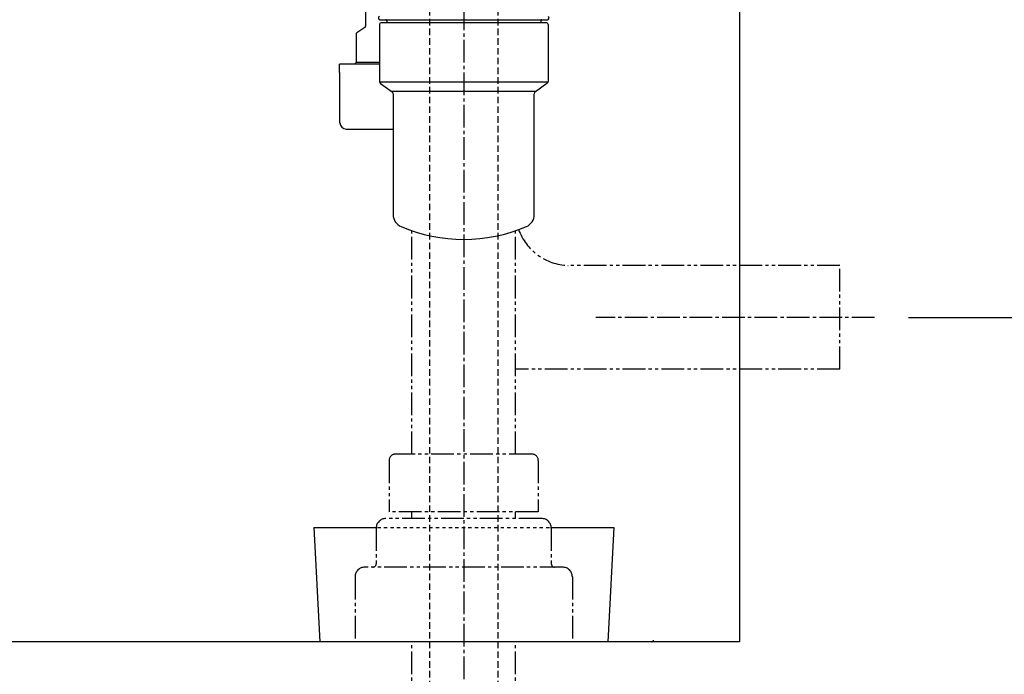
# Model space of a CAD drawing. Extents: x -9 to 3126, y 140 to 4340.
# Drawn here: x 2191 to 2494, y 834 to 1036 of the extents above; entities that cross this region are included whole.
import ezdxf

# ---------------------------------------------------------------- set-up
doc = ezdxf.new("R2010")
doc.units = 0
for name, pattern in [('EXLTYPE1', [3, 2, -1]), ('EXLTYPE2', [2, 1, -1]), ('EXLTYPE3', [10, 7, -1, 1, -1]), ('EXLTYPE4', [12, 7, -1, 1, -1, 1, -1])]:
    doc.linetypes.add(name, pattern=pattern)
doc.layers.get('0').update_dxf_attribs({"linetype": 'CONTINUOUS'})
doc.layers.get('DEFPOINTS').update_dxf_attribs({"linetype": 'CONTINUOUS'})
doc.layers.add('洗面', color=7, linetype='CONTINUOUS')
doc.layers.add('電気温水器', color=7, linetype='CONTINUOUS')
doc.styles.add('EXCADDIM1', font='monotxt', dxfattribs={"width": 0.84, "bigfont": 'extfont'})
doc.styles.add('EXCADDIM2', font='monotxt', dxfattribs={"width": 0.74, "bigfont": 'extfont'})
doc.styles.get("Standard").update_dxf_attribs({"font": 'monotxt', "bigfont": 'extfont'})
doc.dimstyles.new('ISO-25', dxfattribs={"dimtxt": 2.5, "dimasz": 2.5, "dimexe": 1.25, "dimexo": 0.625, "dimtad": 1, "dimtxsty": 'STANDARD', "dimcen": 2.5, "dimazin": 3, "dimtfac": 1, "dimtmove": 0, "dimatfit": 3})

# ---------------------------------------------------------------- blocks, each defined once
blk = doc.blocks.new('EX_NORM')
at = {"color": 0, "linetype": 'CONTINUOUS'}
for q in [(-1, 0.1667), (-1, 0), (-1, -0.1667)]:
    blk.add_line((0, 0), q, dxfattribs=at)
blk = doc.blocks.new('*D19')
at = {"layer": 'DEFPOINTS', "color": 0}
for p in [(2412.5, 1474.5), (2659.5, 844.5), (2790, 844.5)]:
    blk.add_point(p, dxfattribs=at)
at = {"layer": '洗面', "color": 3, "linetype": 'CONTINUOUS'}
for p, q in [((2461.35, 1474.5), (2805, 1474.5)), ((2790, 1429.5), (2790, 889.5)), ((2708.35, 844.5), (2805, 844.5))]:
    blk.add_line(p, q, dxfattribs=at)
at = {"layer": '洗面', "color": 3, "xscale": 44.99999618530273, "yscale": 44.99999618530273, "zscale": 44.99999618530273}
for p, rotation in [((2790, 1474.5), 90), ((2790, 844.5), 270)]:
    blk.add_blockref('EX_NORM', p, dxfattribs=dict(at, rotation=rotation))
at = {"layer": '洗面', "color": 2, "insert": (2754.75, 1159.5), "char_height": 60, "attachment_point": 5, "rotation": 90, "style": 'EXCADDIM1'}
blk.add_mtext('630', dxfattribs=at)
blk = doc.blocks.new('*D20')
at = {"layer": 'DEFPOINTS', "color": 0}
for p in [(2327.5, 844.5), (2412.5, 844.5), (2412.5, 601.5)]:
    blk.add_point(p, dxfattribs=at)
at = {"layer": '洗面', "color": 3, "linetype": 'CONTINUOUS'}
for p, q in [((2327.5, 796.8), (2327.5, 586.5)), ((2412.5, 796.8), (2412.5, 586.5)), ((2282.5, 601.5), (2237.5, 601.5)), ((2327.5, 601.5), (2412.5, 601.5)), ((2457.5, 601.5), (2502.5, 601.5))]:
    blk.add_line(p, q, dxfattribs=at)
at = {"layer": '洗面', "color": 3, "xscale": 44.99999618530273, "yscale": 44.99999618530273, "zscale": 44.99999618530273}
blk.add_blockref('EX_NORM', (2327.5, 601.5), dxfattribs=at)
at = {"layer": '洗面', "color": 3, "xscale": 44.99999618530273, "yscale": 44.99999618530273, "zscale": 44.99999618530273, "rotation": 180}
blk.add_blockref('EX_NORM', (2412.5, 601.5), dxfattribs=at)
at = {"layer": '洗面', "color": 2, "insert": (2712.5, 636.75), "char_height": 60, "attachment_point": 5, "style": 'EXCADDIM1'}
blk.add_mtext('85（床給水・床排水）', dxfattribs=at)
blk = doc.blocks.new('*D28')
at = {"layer": 'DEFPOINTS', "color": 0}
for p in [(2454.15, 944.5), (2412.5, 844.5), (2577, 844.5)]:
    blk.add_point(p, dxfattribs=at)
at = {"layer": '洗面', "color": 3, "linetype": 'CONTINUOUS'}
for p, q in [((2464.65, 944.5), (2592, 944.5)), ((2577, 899.5), (2577, 889.5))]:
    blk.add_line(p, q, dxfattribs=at)
at = {"layer": '洗面', "color": 3, "xscale": 44.99999618530273, "yscale": 44.99999618530273, "zscale": 44.99999618530273}
for p, rotation in [((2577, 944.5), 90), ((2577, 844.5), 270)]:
    blk.add_blockref('EX_NORM', p, dxfattribs=dict(at, rotation=rotation))
at = {"layer": '洗面', "color": 2, "insert": (2541.75, 1177), "char_height": 60, "attachment_point": 5, "rotation": 90, "style": 'EXCADDIM1'}
blk.add_mtext('100（壁排水）', dxfattribs=at)
blk = doc.blocks.new('*D29')
at = {"layer": 'DEFPOINTS', "color": 0}
for p in [(2412.5, 1164.5), (2412.5, 844.5), (2695.5, 844.5)]:
    blk.add_point(p, dxfattribs=at)
at = {"layer": '洗面', "color": 3, "linetype": 'CONTINUOUS'}
blk.add_line((2695.5, 1119.5), (2695.5, 889.5), dxfattribs=at)
at = {"layer": '洗面', "color": 3, "xscale": 44.99999618530273, "yscale": 44.99999618530273, "zscale": 44.99999618530273}
for p, rotation in [((2695.5, 1164.5), 90), ((2695.5, 844.5), 270)]:
    blk.add_blockref('EX_NORM', p, dxfattribs=dict(at, rotation=rotation))
at = {"layer": '洗面', "color": 2, "insert": (2660.25, 1015), "char_height": 60, "attachment_point": 5, "rotation": 90, "style": 'EXCADDIM2'}
blk.add_mtext('320（壁給水）', dxfattribs=at)

msp = doc.modelspace()

# ---------------------------------------------------------------- linework, layer by layer
at = {"layer": '洗面', "color": 7, "linetype": 'CONTINUOUS'}
for p, q in [((2412.5, 2038.5), (2412.5, 844.5)), ((2412.5, 844.5), (1820.25, 844.5))]:
    msp.add_line(p, q, dxfattribs=at)
at = {"layer": '洗面', "color": 6, "linetype": 'EXLTYPE3'}
for p, q in [((2327.5, 1230), (2327.5, 799.35)), ((2454.15, 944.5), (2368.2, 944.5))]:
    msp.add_line(p, q, dxfattribs=at)
at = {"layer": '洗面', "color": 6, "linetype": 'EXLTYPE1'}
for p, q in [((2317, 1129.5), (2317, 806.5)), ((2338, 1129.5), (2338, 806.5))]:
    msp.add_line(p, q, dxfattribs=at)
at = {"layer": '洗面', "color": 3, "linetype": 'EXLTYPE4'}
for p, q in [((2311.5, 902.35), (2311.5, 971.18)), ((2343.5, 902.35), (2343.5, 971.18)), ((2348.5, 902.35), (2306.5, 902.35)), ((2304.5, 900.35), (2304.5, 884.55)), ((2350.5, 900.35), (2350.5, 884.55)), ((2350.5, 884.55), (2304.5, 884.55)), ((2311.5, 882.5), (2311.5, 884.55)), ((2311.5, 882.5), (2311.5, 884.55)), ((2343.5, 882.5), (2343.5, 884.55)), ((2343.5, 882.5), (2343.5, 884.55)), ((2351.5, 882.5), (2303.5, 882.5)), ((2300.5, 879.5), (2300.5, 868.5)), ((2354.5, 879.5), (2354.5, 868.5)), ((2358, 867.5), (2297, 867.5)), ((2294, 864.5), (2294, 845)), ((2361, 864.5), (2361, 845)), ((2311.5, 810.5), (2311.5, 844.5)), ((2343.5, 810.5), (2343.5, 844.5))]:
    msp.add_line(p, q, dxfattribs=at)
at = {"layer": '洗面', "color": 6, "linetype": 'EXLTYPE4'}
for p, q in [((2443.5, 960.5), (2359.65, 960.5)), ((2443.5, 928.5), (2443.5, 960.5)), ((2443.5, 928.5), (2343.5, 928.5))]:
    msp.add_line(p, q, dxfattribs=at)
at = {"layer": '洗面', "color": 6, "linetype": 'CONTINUOUS'}
for p, q in [((2281.25, 879.7), (2283.09, 844.5)), ((2281.25, 879.7), (2300.51, 879.7)), ((2354.5, 879.7), (2373.75, 879.7)), ((2373.75, 879.7), (2371.91, 844.5))]:
    msp.add_line(p, q, dxfattribs=at)
at = {"layer": '洗面', "color": 6, "linetype": 'EXLTYPE2'}
for p, q in [((2300.91, 879.7), (2354.49, 879.7)), ((2375.9, 844.5), (2309.9, 844.5))]:
    msp.add_line(p, q, dxfattribs=at)
at = {"layer": '洗面', "color": 6, "linetype": 'EXLTYPE4'}
msp.add_arc((2360.22, 977.29), 16.8, 199.8297, 268.0657, dxfattribs=at)
at = {"layer": '洗面', "color": 3, "linetype": 'EXLTYPE4'}
for centre, radius, start, end in [((2306.5, 900.35), 2, 90, 180), ((2348.5, 900.35), 2, 0, 90), ((2303.5, 879.5), 3, 90, 180), ((2351.5, 879.5), 3, 360, 90), ((2299.5, 868.5), 1, 270, 0), ((2355.5, 868.5), 1, 180, 270), ((2297, 864.5), 3, 90, 180), ((2358, 864.5), 3, 360, 90), ((2385.5, 845), 0.5, 270, 0)]:
    msp.add_arc(centre, radius, start, end, dxfattribs=at)
at = {"layer": '電気温水器', "color": 6, "linetype": 'CONTINUOUS'}
for p, q in [((2297.25, 1052.74), (2297.25, 1034.26)), ((2301.66, 1036.24), (2353.34, 1036.24)), ((2353, 1035.3), (2302, 1035.3)), ((2303.75, 1035.94), (2303.75, 1035.3)), ((2351.25, 1035.94), (2351.25, 1035.3)), ((2297.03, 1033.85), (2294.52, 1032.15)), ((2301.5, 1034.8), (2301.5, 1017.22)), ((2353.5, 1034.8), (2353.5, 1017.22)), ((2294.3, 1031.73), (2294.3, 1023)), ((2289.25, 1020), (2289.25, 1022.5)), ((2301.5, 1022.5), (2289.25, 1022.5)), ((2294.3, 1023), (2293.8, 1022.5)), ((2301.5, 1023), (2294.3, 1023)), ((2289.25, 1020), (2289.3, 1020)), ((2289.3, 1004.5), (2289.3, 1020)), ((2301.51, 1017.1), (2353.47, 1017.1)), ((2301.84, 1016.56), (2305.41, 1014.04)), ((2349.65, 1014.08), (2305.35, 1014.08)), ((2353.16, 1016.56), (2349.59, 1014.04)), ((2305.75, 1013.39), (2305.75, 976.14)), ((2349.25, 976.14), (2349.25, 1013.28)), ((2291.3, 1002.5), (2305.75, 1002.5))]:
    msp.add_line(p, q, dxfattribs=at)
for centre, radius, start, end in [((2301.67, 1036.75), 0.503, 110.2578, 268.3776), ((2302, 1034.8), 0.5, 90, 180), ((2303.45, 1035.94), 0.3, 0, 90), ((2351.55, 1035.94), 0.3, 90, 180), ((2353, 1034.8), 0.5, 0, 90), ((2353.33, 1036.75), 0.503, 271.6224, 69.7422), ((2296.75, 1034.26), 0.5, 304.1339, 0), ((2294.8, 1031.73), 0.5, 124.1339, 180), ((2302.3, 1017.22), 0.8, 180, 234.7774), ((2352.7, 1017.22), 0.8, 305.2226, 0), ((2304.95, 1013.39), 0.8, 0, 54.7774), ((2350.05, 1013.39), 0.8, 125.2226, 180), ((2291.3, 1004.5), 2, 180, 270), ((2309.75, 976.14), 4, 180, 246.8813), ((2345.25, 976.14), 4, 293.1187, 0), ((2327.5, 1017.67), 49.16, 246.8603, 293.1397)]:
    msp.add_arc(centre, radius, start, end, dxfattribs=at)

# ---------------------------------------------------------------- dimensions: what is measured, and where the dimension line sits
at = {"layer": '洗面', "color": 3, "linetype": 'CONTINUOUS'}
dim = msp.add_linear_dim(base=(2790, 844.5), p1=(2412.5, 1474.5), p2=(2659.5, 844.5), angle=90, dimstyle='ISO-25', override={"dimtxt": 59.999996, "dimasz": 44.999996, "dimexe": 15, "dimexo": 48.85005, "dimgap": 0, "dimtad": 1, "dimjust": 0, "dimtih": 0, "dimtoh": 0, "dimdec": 1, "dimzin": 8, "dimlunit": 2, "dimtxsty": 'EXCADDIM1', "dimblk1": 'EX_NORM', "dimblk2": 'EX_NORM', "dimsah": 1, "dimse1": 0, "dimse2": 0, "dimclrd": 3, "dimclre": 3, "dimclrt": 2, "dimtmove": 2}, dxfattribs=at)
dim.commit()
dim.dimension.update_dxf_attribs({"geometry": '*D19', "text_midpoint": (2754.75, 1159.5), "dimtype": 160})
dim = msp.add_linear_dim(base=(2577, 844.5), p1=(2454.15, 944.5), p2=(2412.5, 844.5), angle=90, text='100（壁排水）', dimstyle='ISO-25', override={"dimtxt": 59.999996, "dimasz": 44.999996, "dimexe": 15, "dimexo": 10.5, "dimgap": 0, "dimtad": 1, "dimjust": 1, "dimtih": 0, "dimtoh": 0, "dimdec": 1, "dimzin": 8, "dimlunit": 2, "dimtxsty": 'EXCADDIM1', "dimblk1": 'EX_NORM', "dimblk2": 'EX_NORM', "dimsah": 1, "dimse1": 0, "dimse2": 1, "dimclrd": 3, "dimclre": 3, "dimclrt": 2, "dimtmove": 2}, dxfattribs=at)
dim.commit()
dim.dimension.update_dxf_attribs({"geometry": '*D28', "text_midpoint": (2541.75, 1177), "dimtype": 160})
dim = msp.add_linear_dim(base=(2695.5, 844.5), p1=(2412.5, 1164.5), p2=(2412.5, 844.5), angle=90, text='320（壁給水）', dimstyle='ISO-25', override={"dimtxt": 59.999996, "dimasz": 44.999996, "dimexe": 0, "dimexo": 0, "dimgap": 0, "dimtad": 1, "dimjust": 0, "dimtih": 0, "dimtoh": 0, "dimdec": 1, "dimzin": 8, "dimlunit": 2, "dimtxsty": 'EXCADDIM2', "dimblk1": 'EX_NORM', "dimblk2": 'EX_NORM', "dimsah": 1, "dimse1": 1, "dimse2": 1, "dimclrd": 3, "dimclre": 3, "dimclrt": 2, "dimtmove": 2}, dxfattribs=at)
dim.commit()
dim.dimension.update_dxf_attribs({"geometry": '*D29', "text_midpoint": (2660.25, 1015), "dimtype": 160, "text_rotation": 90})
dim = msp.add_linear_dim(base=(2412.5, 601.5), p1=(2327.5, 844.5), p2=(2412.5, 844.5), text='85（床給水・床排水）', dimstyle='ISO-25', override={"dimtxt": 59.999996, "dimasz": 44.999996, "dimexe": 15, "dimexo": 47.700001, "dimgap": 0, "dimtad": 1, "dimjust": 2, "dimtih": 0, "dimtoh": 0, "dimdec": 1, "dimzin": 8, "dimlunit": 2, "dimtxsty": 'EXCADDIM1', "dimblk1": 'EX_NORM', "dimblk2": 'EX_NORM', "dimsah": 1, "dimse1": 0, "dimse2": 0, "dimclrd": 3, "dimclre": 3, "dimclrt": 2, "dimtmove": 2}, dxfattribs=at)
dim.commit()
dim.dimension.update_dxf_attribs({"geometry": '*D20', "text_midpoint": (2712.5, 636.75), "dimtype": 160})

doc.saveas('drawing.dxf')
